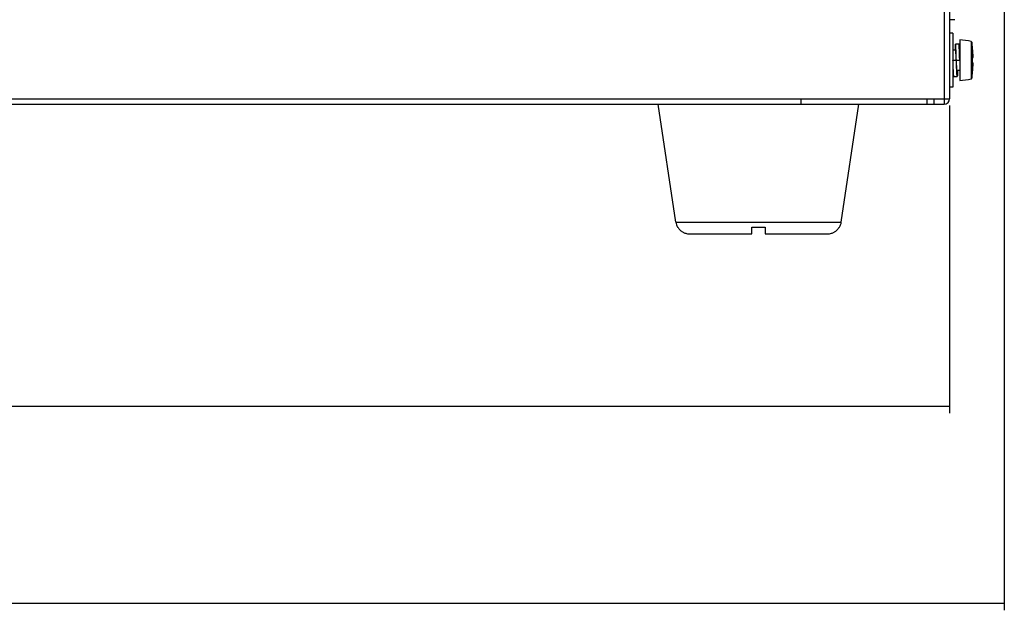
# Model space of a CAD drawing. Units: millimetres. Extents: x -273 to 950, y -265 to 646.
# Drawn here: x 804 to 950, y -265 to -177 of the extents above; entities that cross this region are included whole.
import ezdxf

# ---------------------------------------------------------------- set-up
doc = ezdxf.new("R2010")
doc.units = ezdxf.units.MM
doc.header["$MEASUREMENT"] = 0
doc.layers.get('0').update_dxf_attribs({"lineweight": 0})
doc.layers.add('05_PRT_AXIS', color=7, linetype='Continuous', lineweight=0)

# ---------------------------------------------------------------- blocks, each defined once
blk = doc.blocks.new('Block_2')
at = {"color": 2, "lineweight": 25}
for p, q in [((941.77, -190.06), (941.77, -235.61)), ((941.77, -234.61), (675.62, -234.61))]:
    blk.add_line(p, q, dxfattribs=at)
blk = doc.blocks.new('Block_7')
at = {"color": 2, "lineweight": 25}
for p, q in [((949.87, -96.88), (949.87, -264.8)), ((949.87, -263.8), (658.22, -263.8))]:
    blk.add_line(p, q, dxfattribs=at)

msp = doc.modelspace()

# ---------------------------------------------------------------- linework, layer by layer
at = {"color": 3, "lineweight": 25}
for p, q in [((940.97, -14.46), (940.97, -189.06)), ((941.77, -15.26), (941.77, -189.06)), ((446.27, -189.06), (941.77, -189.06))]:
    msp.add_line(p, q, dxfattribs=at)
at = {"color": 7, "lineweight": 25}
for p, q in [((942.27, -179.36), (941.77, -179.36)), ((942.27, -179.36), (942.27, -187.36)), ((943.15, -180.96), (942.65, -180.96)), ((945.18, -181.61), (945.18, -181.61)), ((942.27, -183.36), (943.27, -183.36)), ((945.18, -182.96), (945.27, -182.96)), ((945.18, -183.76), (945.27, -183.76)), ((945.18, -185.11), (945.18, -185.11)), ((942.4, -185.76), (942.9, -185.76)), ((942.27, -187.36), (941.77, -187.36)), ((919.77, -189.86), (919.77, -189.06)), ((938.47, -189.86), (938.47, -189.06)), ((939.47, -189.86), (939.47, -189.06)), ((940.97, -189.06), (940.97, -189.86)), ((444.27, -189.86), (940.97, -189.86)), ((901.22, -207.36), (925.73, -207.36)), ((901.47, -208.06), (901.51, -208.06)), ((912.47, -208.06), (914.47, -208.06)), ((912.47, -209.06), (912.47, -208.06)), ((914.47, -208.06), (914.47, -209.06)), ((925.44, -208.06), (925.48, -208.06)), ((903.25, -209.06), (912.47, -209.06)), ((914.47, -209.06), (923.7, -209.06))]:
    msp.add_line(p, q, dxfattribs=at)
for points, knots in [([(942.65, -180.96), (942.65, -180.96), (942.65, -180.96), (942.65, -180.96), (942.63, -180.96), (942.64, -180.98), (942.64, -181), (942.63, -181.04), (942.63, -181.06), (942.62, -181.09), (942.62, -181.13), (942.61, -181.18), (942.61, -181.23), (942.61, -181.29), (942.6, -181.35), (942.6, -181.41), (942.6, -181.48), (942.59, -181.56), (942.59, -181.63), (942.59, -181.71), (942.58, -181.78), (942.58, -181.86)], [0, 0, 0, 0, 1, 1, 1, 2, 2, 2, 3, 3, 3, 4, 4, 4, 5, 5, 5, 6, 6, 6, 7, 7, 7, 7]), ([(942.65, -181.76), (942.65, -181.76), (942.65, -181.76), (942.65, -181.76), (942.64, -181.76), (942.64, -181.78), (942.63, -181.79), (942.63, -181.82), (942.63, -181.84), (942.62, -181.86)], [0, 0, 0, 0, 1, 1, 1, 2, 2, 2, 3, 3, 3, 3]), ([(942.77, -183.36), (942.77, -183.24), (942.77, -183.13), (942.76, -183.01), (942.76, -182.9), (942.76, -182.78), (942.75, -182.67), (942.75, -182.56), (942.74, -182.45), (942.74, -182.34), (942.74, -182.24), (942.73, -182.14), (942.73, -182.04), (942.72, -181.94), (942.72, -181.85), (942.72, -181.76), (942.71, -181.68), (942.71, -181.6), (942.71, -181.52), (942.7, -181.45), (942.7, -181.38), (942.69, -181.31), (942.69, -181.26), (942.69, -181.2), (942.68, -181.15), (942.68, -181.11), (942.67, -181.08), (942.67, -181.04), (942.67, -181.02), (942.67, -180.99), (942.66, -180.97), (942.66, -180.97), (942.65, -180.97), (942.65, -180.96)], [0, 0, 0, 0, 1, 1, 1, 2, 2, 2, 3, 3, 3, 4, 4, 4, 5, 5, 5, 6, 6, 6, 7, 7, 7, 8, 8, 8, 9, 9, 9, 10, 10, 10, 11, 11, 11, 11]), ([(942.68, -181.86), (942.67, -181.85), (942.67, -181.84), (942.67, -181.82), (942.67, -181.81), (942.67, -181.79), (942.66, -181.77), (942.66, -181.77), (942.65, -181.76), (942.65, -181.76)], [0, 0, 0, 0, 1, 1, 1, 2, 2, 2, 3, 3, 3, 3]), ([(942.77, -183.36), (942.77, -183.27), (942.77, -183.19), (942.76, -183.1), (942.76, -183.02), (942.75, -182.94), (942.75, -182.85), (942.75, -182.77), (942.74, -182.7), (942.74, -182.62), (942.73, -182.54), (942.73, -182.47), (942.72, -182.4), (942.72, -182.33), (942.72, -182.27), (942.71, -182.21), (942.71, -182.15), (942.7, -182.1), (942.7, -182.04), (942.69, -182), (942.69, -181.96), (942.69, -181.91), (942.68, -181.9), (942.68, -181.88), (942.68, -181.86)], [0, 0, 0, 0, 1, 1, 1, 2, 2, 2, 3, 3, 3, 4, 4, 4, 5, 5, 5, 6, 6, 6, 7, 7, 7, 8, 8, 8, 8]), ([(943.27, -183.36), (943.27, -183.24), (943.27, -183.13), (943.26, -183.01), (943.26, -182.9), (943.26, -182.78), (943.25, -182.67), (943.25, -182.56), (943.24, -182.45), (943.24, -182.34), (943.24, -182.24), (943.23, -182.14), (943.23, -182.04), (943.22, -181.94), (943.22, -181.85), (943.22, -181.76), (943.21, -181.68), (943.21, -181.6), (943.21, -181.52), (943.2, -181.45), (943.2, -181.38), (943.19, -181.31), (943.19, -181.26), (943.19, -181.2), (943.18, -181.15), (943.18, -181.11), (943.17, -181.08), (943.17, -181.04), (943.17, -181.02), (943.17, -180.99), (943.16, -180.97), (943.16, -180.97), (943.15, -180.97), (943.15, -180.96)], [0, 0, 0, 0, 1, 1, 1, 2, 2, 2, 3, 3, 3, 4, 4, 4, 5, 5, 5, 6, 6, 6, 7, 7, 7, 8, 8, 8, 9, 9, 9, 10, 10, 10, 11, 11, 11, 11]), ([(942.4, -185.76), (942.4, -185.75), (942.39, -185.75), (942.39, -185.75), (942.38, -185.73), (942.38, -185.7), (942.38, -185.68), (942.38, -185.64), (942.37, -185.61), (942.37, -185.57), (942.36, -185.52), (942.36, -185.46), (942.36, -185.41), (942.35, -185.34), (942.35, -185.27), (942.34, -185.2), (942.34, -185.12), (942.34, -185.04), (942.33, -184.96), (942.33, -184.87), (942.33, -184.78), (942.32, -184.68), (942.32, -184.58), (942.31, -184.48), (942.31, -184.38), (942.31, -184.27), (942.3, -184.16), (942.3, -184.05), (942.29, -183.94), (942.29, -183.82), (942.29, -183.71), (942.28, -183.59), (942.28, -183.48), (942.27, -183.36)], [0, 0, 0, 0, 1, 1, 1, 2, 2, 2, 3, 3, 3, 4, 4, 4, 5, 5, 5, 6, 6, 6, 7, 7, 7, 8, 8, 8, 9, 9, 9, 10, 10, 10, 11, 11, 11, 11]), ([(942.87, -184.86), (942.87, -184.84), (942.87, -184.82), (942.86, -184.81), (942.86, -184.76), (942.86, -184.72), (942.85, -184.68), (942.85, -184.62), (942.84, -184.57), (942.84, -184.51), (942.83, -184.45), (942.83, -184.39), (942.83, -184.32), (942.82, -184.25), (942.82, -184.18), (942.81, -184.1), (942.81, -184.02), (942.8, -183.95), (942.8, -183.87), (942.8, -183.78), (942.79, -183.7), (942.79, -183.62), (942.78, -183.53), (942.78, -183.45), (942.77, -183.36)], [0, 0, 0, 0, 1, 1, 1, 2, 2, 2, 3, 3, 3, 4, 4, 4, 5, 5, 5, 6, 6, 6, 7, 7, 7, 8, 8, 8, 8]), ([(942.9, -185.76), (942.9, -185.75), (942.89, -185.75), (942.89, -185.75), (942.88, -185.73), (942.88, -185.7), (942.88, -185.68), (942.88, -185.64), (942.87, -185.61), (942.87, -185.57), (942.86, -185.52), (942.86, -185.46), (942.86, -185.41), (942.85, -185.34), (942.85, -185.27), (942.84, -185.2), (942.84, -185.12), (942.84, -185.04), (942.83, -184.96), (942.83, -184.87), (942.83, -184.78), (942.82, -184.68), (942.82, -184.58), (942.81, -184.48), (942.81, -184.38), (942.81, -184.27), (942.8, -184.16), (942.8, -184.05), (942.79, -183.94), (942.79, -183.82), (942.79, -183.71), (942.78, -183.59), (942.78, -183.48), (942.77, -183.36)], [0, 0, 0, 0, 1, 1, 1, 2, 2, 2, 3, 3, 3, 4, 4, 4, 5, 5, 5, 6, 6, 6, 7, 7, 7, 8, 8, 8, 9, 9, 9, 10, 10, 10, 11, 11, 11, 11]), ([(942.9, -184.96), (942.9, -184.96), (942.89, -184.95), (942.89, -184.95), (942.88, -184.93), (942.88, -184.91), (942.88, -184.9), (942.88, -184.88), (942.88, -184.87), (942.87, -184.86)], [0, 0, 0, 0, 1, 1, 1, 2, 2, 2, 3, 3, 3, 3]), ([(942.97, -184.86), (942.97, -184.94), (942.96, -185.01), (942.96, -185.09), (942.96, -185.16), (942.95, -185.24), (942.95, -185.31), (942.95, -185.37), (942.94, -185.43), (942.94, -185.49), (942.94, -185.54), (942.93, -185.59), (942.93, -185.63), (942.92, -185.66), (942.92, -185.68), (942.91, -185.72), (942.91, -185.74), (942.91, -185.76), (942.9, -185.76), (942.9, -185.76), (942.9, -185.76), (942.9, -185.76)], [0, 0, 0, 0, 1, 1, 1, 2, 2, 2, 3, 3, 3, 4, 4, 4, 5, 5, 5, 6, 6, 6, 7, 7, 7, 7]), ([(942.93, -184.86), (942.92, -184.88), (942.92, -184.9), (942.92, -184.93), (942.91, -184.94), (942.91, -184.96), (942.9, -184.96), (942.9, -184.96), (942.9, -184.96), (942.9, -184.96)], [0, 0, 0, 0, 1, 1, 1, 2, 2, 2, 3, 3, 3, 3]), ([(901.51, -208.06), (901.54, -208.11), (901.57, -208.16), (901.61, -208.21), (901.64, -208.26), (901.68, -208.31), (901.72, -208.36), (901.76, -208.4), (901.8, -208.45), (901.84, -208.49), (901.88, -208.53), (901.93, -208.57), (901.98, -208.61), (902.02, -208.65), (902.07, -208.68), (902.12, -208.72), (902.18, -208.75), (902.23, -208.79), (902.29, -208.82), (902.35, -208.85), (902.41, -208.88), (902.47, -208.91), (902.54, -208.94), (902.62, -208.96), (902.69, -208.98), (902.77, -209.01), (902.86, -209.02), (902.95, -209.04), (903.05, -209.05), (903.15, -209.06), (903.25, -209.06)], [0, 0, 0, 0, 1, 1, 1, 2, 2, 2, 3, 3, 3, 4, 4, 4, 5, 5, 5, 6, 6, 6, 7, 7, 7, 8, 8, 8, 9, 9, 9, 10, 10, 10, 10]), ([(923.7, -209.06), (923.8, -209.06), (923.9, -209.05), (924, -209.04), (924.09, -209.02), (924.18, -209.01), (924.26, -208.98), (924.33, -208.96), (924.41, -208.94), (924.48, -208.91), (924.54, -208.88), (924.6, -208.85), (924.66, -208.82), (924.72, -208.79), (924.77, -208.75), (924.83, -208.72), (924.88, -208.68), (924.93, -208.65), (924.97, -208.61), (925.02, -208.57), (925.07, -208.53), (925.11, -208.49), (925.15, -208.45), (925.19, -208.4), (925.23, -208.36), (925.27, -208.31), (925.31, -208.26), (925.34, -208.21), (925.38, -208.16), (925.41, -208.11), (925.44, -208.06)], [0, 0, 0, 0, 1, 1, 1, 2, 2, 2, 3, 3, 3, 4, 4, 4, 5, 5, 5, 6, 6, 6, 7, 7, 7, 8, 8, 8, 9, 9, 9, 10, 10, 10, 10])]:
    msp.add_open_spline(points, degree=3, knots=knots, dxfattribs=at)
for points in [[(945.27, -182.96), (945.25, -182.51), (945.23, -182.06), (945.18, -181.61)], [(945.18, -183.76), (945.19, -183.49), (945.19, -183.23), (945.18, -182.96)], [(945.18, -185.11), (945.23, -184.66), (945.25, -184.21), (945.27, -183.76)], [(940.97, -189.86), (941.42, -189.86), (941.77, -189.5), (941.77, -189.06)], [(901.22, -207.36), (901.26, -207.6), (901.34, -207.84), (901.47, -208.06)], [(925.48, -208.06), (925.61, -207.84), (925.69, -207.6), (925.73, -207.36)]]:
    msp.add_open_spline(points, degree=3, dxfattribs=at)
at = {"layer": '05_PRT_AXIS', "color": 7, "lineweight": 25}
for p, q in [((942.57, -177.36), (941.77, -177.36)), ((943.27, -180.36), (943.27, -186.36)), ((944.99, -180.6), (944.99, -186.12)), ((945.06, -180.68), (945.06, -186.04)), ((942.68, -181.86), (942.27, -181.86)), ((943.27, -181.86), (943.22, -181.86)), ((942.33, -184.86), (942.27, -184.86)), ((943.27, -184.86), (942.87, -184.86)), ((901.22, -207.36), (898.59, -189.86)), ((925.73, -207.36), (928.35, -189.86))]:
    msp.add_line(p, q, dxfattribs=at)
for points in [[(944.99, -180.6), (944.43, -180.46), (943.85, -180.38), (943.27, -180.36)], [(945.06, -180.68), (945.06, -180.64), (945.03, -180.61), (944.99, -180.6)], [(945.18, -181.61), (945.15, -181.3), (945.11, -180.99), (945.06, -180.68)], [(945.06, -186.04), (945.11, -185.73), (945.15, -185.42), (945.18, -185.11)], [(943.27, -186.36), (943.85, -186.34), (944.43, -186.26), (944.99, -186.12)], [(944.99, -186.12), (945.03, -186.11), (945.06, -186.08), (945.06, -186.04)]]:
    msp.add_open_spline(points, degree=3, dxfattribs=at)

# ---------------------------------------------------------------- block references
for name in ['Block_7', 'Block_2']:
    msp.add_blockref(name, (0, 0))

doc.saveas('drawing.dxf')
